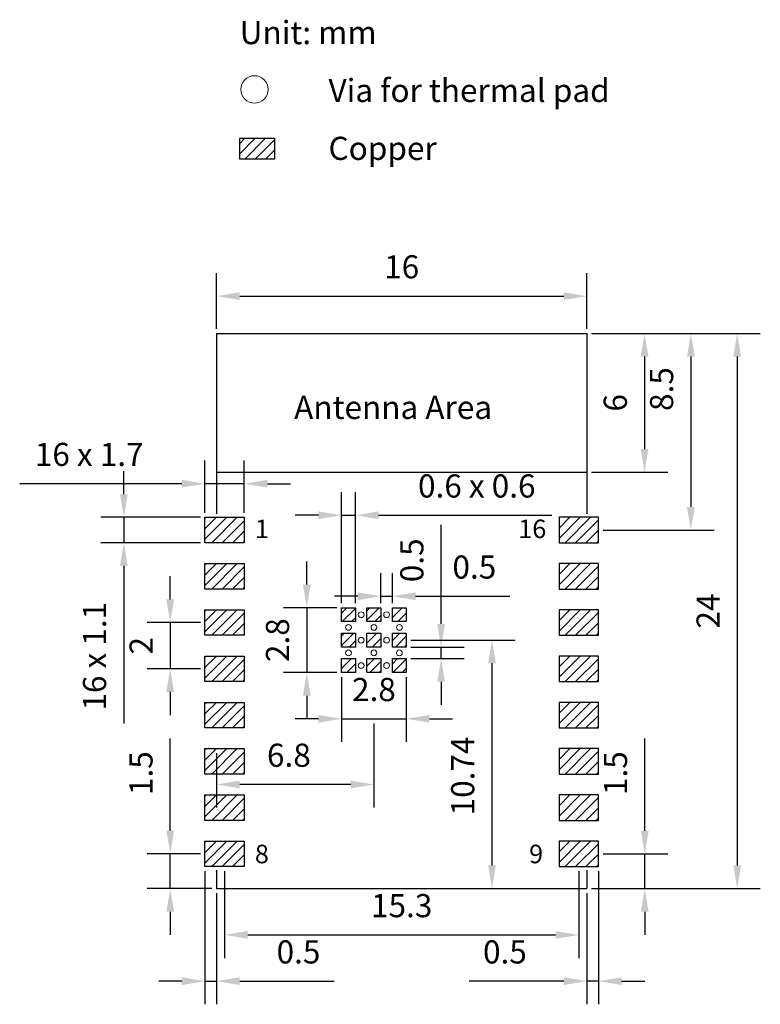
# Model space of a CAD drawing. Units: millimetres. Extents: x 706.9 to 738.9, y -199.7 to -157.1.
import ezdxf

# ---------------------------------------------------------------- set-up
doc = ezdxf.new("R2010")
doc.units = ezdxf.units.MM
doc.layers.add('Outline', color=7, linetype='Continuous', lineweight=30)
doc.layers.add('细实线', color=7, linetype='Continuous', lineweight=15)
doc.layers.add('SOLDERMASKTOP_P', color=5, linetype='Continuous')
doc.styles.get("Standard").update_dxf_attribs({"font": 'arial.ttf'})
doc.dimstyles.new('ISO-25', dxfattribs={"dimtxt": 1, "dimasz": 1, "dimexe": 1.25, "dimexo": 0.2, "dimtad": 1, "dimzin": 1, "dimdsep": 46, "dimtxsty": 'Standard', "dimcen": 2.5, "dimadec": 0, "dimazin": 0, "dimtfac": 1, "dimtmove": 0, "dimatfit": 3, "dimfxl": 1, "dimarcsym": 0})
pattern_1 = [(45, (491.54405, -278.0738), (-0.2245064, 0.2245064), [])]
pattern_2 = [(45, (491.54405, -280.0738), (-0.2245064, 0.2245064), [])]
pattern_3 = [(45, (491.54405, -282.0738), (-0.2245064, 0.2245064), [])]
pattern_4 = [(45, (491.54405, -284.0738), (-0.2245064, 0.2245064), [])]
pattern_5 = [(45, (491.54405, -286.0738), (-0.2245064, 0.2245064), [])]
pattern_6 = [(45, (491.54405, -288.0738), (-0.2245064, 0.2245064), [])]
pattern_7 = [(45, (491.54405, -290.0738), (-0.2245064, 0.2245064), [])]
pattern_8 = [(45, (491.54405, -292.0738), (-0.2245064, 0.2245064), [])]

# ---------------------------------------------------------------- blocks, each defined once
blk = doc.blocks.new('*D879')
at = {"layer": 'Defpoints', "color": 0, "transparency": 16777216}
for p in [(731.373, -169.061), (715.373, -170.672), (731.373, -170.672)]:
    blk.add_point(p, dxfattribs=at)
at = {"layer": '细实线', "color": 0, "lineweight": -2, "transparency": 16777216}
for p, q in [((715.373, -170.472), (715.373, -168.061)), ((731.373, -170.472), (731.373, -168.061)), ((716.373, -169.061), (730.373, -169.061))]:
    blk.add_line(p, q, dxfattribs=at)
at = {"layer": '细实线', "color": 0, "transparency": 16777216}
for points in [[(716.373, -168.894), (716.373, -169.228), (715.373, -169.061)], [(730.373, -168.894), (730.373, -169.228), (731.373, -169.061)]]:
    blk.add_solid(points, dxfattribs=at)
at = {"layer": '细实线', "color": 0, "transparency": 16777216, "insert": (723.373, -167.925), "char_height": 1, "attachment_point": 5}
blk.add_mtext('16', dxfattribs=at)
blk = doc.blocks.new('*D872')
at = {"layer": 'Defpoints', "color": 0, "transparency": 16777216}
for p in [(731.373, -170.672), (731.373, -176.672), (733.868, -176.672)]:
    blk.add_point(p, dxfattribs=at)
at = {"layer": '细实线', "color": 0, "lineweight": -2, "transparency": 16777216}
for p, q in [((731.573, -170.672), (734.868, -170.672)), ((733.868, -171.672), (733.868, -175.672)), ((731.573, -176.672), (734.868, -176.672))]:
    blk.add_line(p, q, dxfattribs=at)
at = {"layer": '细实线', "color": 0, "transparency": 16777216}
for points in [[(733.702, -171.672), (734.035, -171.672), (733.868, -170.672)], [(733.702, -175.672), (734.035, -175.672), (733.868, -176.672)]]:
    blk.add_solid(points, dxfattribs=at)
at = {"layer": '细实线', "color": 0, "transparency": 16777216, "insert": (732.733, -173.672), "char_height": 1, "attachment_point": 5, "rotation": 90}
blk.add_mtext('6', dxfattribs=at)
blk = doc.blocks.new('*D861')
at = {"layer": 'Defpoints', "color": 0, "transparency": 16777216}
for p in [(714.873, -193.172), (713.372, -194.672), (715.375, -194.672)]:
    blk.add_point(p, dxfattribs=at)
at = {"layer": '细实线', "color": 0, "lineweight": -2, "transparency": 16777216}
for p, q in [((713.372, -192.172), (713.372, -188.188)), ((714.673, -193.172), (712.372, -193.172)), ((713.372, -194.672), (713.372, -193.172)), ((715.175, -194.672), (712.372, -194.672)), ((713.372, -195.672), (713.372, -196.672))]:
    blk.add_line(p, q, dxfattribs=at)
at = {"layer": '细实线', "color": 0, "transparency": 16777216}
for points in [[(713.206, -192.172), (713.539, -192.172), (713.372, -193.172)], [(713.206, -195.672), (713.539, -195.672), (713.372, -194.672)]]:
    blk.add_solid(points, dxfattribs=at)
at = {"layer": '细实线', "color": 0, "transparency": 16777216, "insert": (712.237, -189.68), "char_height": 1, "attachment_point": 5, "rotation": 90}
blk.add_mtext('1.5', dxfattribs=at)
blk = doc.blocks.new('*D862')
at = {"layer": 'Defpoints', "color": 0, "transparency": 16777216}
for p in [(723.573, -183.932), (726.823, -194.672), (727.275, -194.672)]:
    blk.add_point(p, dxfattribs=at)
at = {"layer": '细实线', "color": 0, "lineweight": -2, "transparency": 16777216}
for p, q in [((723.773, -183.932), (728.275, -183.932)), ((727.275, -184.932), (727.275, -193.672)), ((727.023, -194.672), (728.275, -194.672))]:
    blk.add_line(p, q, dxfattribs=at)
at = {"layer": '细实线', "color": 0, "transparency": 16777216}
for points in [[(727.108, -184.932), (727.442, -184.932), (727.275, -183.932)], [(727.108, -193.672), (727.442, -193.672), (727.275, -194.672)]]:
    blk.add_solid(points, dxfattribs=at)
at = {"layer": '细实线', "color": 0, "transparency": 16777216, "insert": (726.139, -189.802), "char_height": 1, "attachment_point": 5, "rotation": 90}
blk.add_mtext('10.74', dxfattribs=at)
blk = doc.blocks.new('*D863')
at = {"layer": 'Defpoints', "color": 0, "transparency": 16777216}
for p in [(722.173, -187.332), (715.373, -188.622), (715.373, -190.172)]:
    blk.add_point(p, dxfattribs=at)
at = {"layer": '细实线', "color": 0, "lineweight": -2, "transparency": 16777216}
for p, q in [((722.173, -187.532), (722.173, -191.172)), ((715.373, -188.822), (715.373, -191.172)), ((721.173, -190.172), (716.373, -190.172))]:
    blk.add_line(p, q, dxfattribs=at)
at = {"layer": '细实线', "color": 0, "transparency": 16777216}
for points in [[(716.373, -190.005), (716.373, -190.338), (715.373, -190.172)], [(721.173, -190.005), (721.173, -190.338), (722.173, -190.172)]]:
    blk.add_solid(points, dxfattribs=at)
at = {"layer": '细实线', "color": 0, "transparency": 16777216, "insert": (718.499, -189.036), "char_height": 1, "attachment_point": 5}
blk.add_mtext('6.8', dxfattribs=at)
blk = doc.blocks.new('*D873')
at = {"layer": 'Defpoints', "color": 0, "transparency": 16777216}
for p in [(731.373, -170.672), (731.873, -179.172), (735.868, -179.172)]:
    blk.add_point(p, dxfattribs=at)
at = {"layer": '细实线', "color": 0, "lineweight": -2, "transparency": 16777216}
for p, q in [((731.573, -170.672), (736.868, -170.672)), ((735.868, -171.672), (735.868, -178.172)), ((732.073, -179.172), (736.868, -179.172))]:
    blk.add_line(p, q, dxfattribs=at)
at = {"layer": '细实线', "color": 0, "transparency": 16777216}
for points in [[(735.701, -171.672), (736.035, -171.672), (735.868, -170.672)], [(735.701, -178.172), (736.035, -178.172), (735.868, -179.172)]]:
    blk.add_solid(points, dxfattribs=at)
at = {"layer": '细实线', "color": 0, "transparency": 16777216, "insert": (734.733, -173.077), "char_height": 1, "attachment_point": 5, "rotation": 90}
blk.add_mtext('8.5', dxfattribs=at)
blk = doc.blocks.new('*D874')
at = {"layer": 'Defpoints', "color": 0, "transparency": 16777216}
for p in [(714.873, -177.169), (714.873, -178.622), (716.573, -178.622)]:
    blk.add_point(p, dxfattribs=at)
at = {"layer": '细实线', "color": 0, "lineweight": -2, "transparency": 16777216}
for p, q in [((714.873, -178.422), (714.873, -176.169)), ((716.573, -178.422), (716.573, -176.169)), ((713.873, -177.169), (706.868, -177.169)), ((716.573, -177.169), (714.873, -177.169)), ((717.573, -177.169), (718.573, -177.169))]:
    blk.add_line(p, q, dxfattribs=at)
at = {"layer": '细实线', "color": 0, "transparency": 16777216}
for points in [[(713.873, -177.002), (713.873, -177.336), (714.873, -177.169)], [(717.573, -177.002), (717.573, -177.336), (716.573, -177.169)]]:
    blk.add_solid(points, dxfattribs=at)
at = {"layer": '细实线', "color": 0, "transparency": 16777216, "insert": (709.87, -176.033), "char_height": 1, "attachment_point": 5}
blk.add_mtext('16 x 1.7', dxfattribs=at)
blk = doc.blocks.new('*D875')
at = {"layer": 'Defpoints', "color": 0, "transparency": 16777216}
for p in [(714.873, -178.622), (711.367, -179.722), (714.873, -179.722)]:
    blk.add_point(p, dxfattribs=at)
at = {"layer": '细实线', "color": 0, "lineweight": -2, "transparency": 16777216}
for p, q in [((711.367, -177.622), (711.367, -176.622)), ((714.673, -178.622), (710.367, -178.622)), ((711.367, -178.622), (711.367, -179.722)), ((714.673, -179.722), (710.367, -179.722)), ((711.367, -180.722), (711.367, -187.534))]:
    blk.add_line(p, q, dxfattribs=at)
at = {"layer": '细实线', "color": 0, "transparency": 16777216}
for points in [[(711.201, -177.622), (711.534, -177.622), (711.367, -178.622)], [(711.201, -180.722), (711.534, -180.722), (711.367, -179.722)]]:
    blk.add_solid(points, dxfattribs=at)
at = {"layer": '细实线', "color": 0, "transparency": 16777216, "insert": (710.232, -184.628), "char_height": 1, "attachment_point": 5, "rotation": 90}
blk.add_mtext('16 x 1.1', dxfattribs=at)
blk = doc.blocks.new('*D876')
at = {"layer": 'Defpoints', "color": 0, "transparency": 16777216}
for p in [(714.873, -183.172), (713.37, -185.172), (714.873, -185.172)]:
    blk.add_point(p, dxfattribs=at)
at = {"layer": '细实线', "color": 0, "lineweight": -2, "transparency": 16777216}
for p, q in [((713.37, -182.172), (713.37, -181.172)), ((714.673, -183.172), (712.37, -183.172)), ((713.37, -183.172), (713.37, -185.172)), ((714.673, -185.172), (712.37, -185.172)), ((713.37, -186.172), (713.37, -187.172))]:
    blk.add_line(p, q, dxfattribs=at)
at = {"layer": '细实线', "color": 0, "transparency": 16777216}
for points in [[(713.203, -182.172), (713.537, -182.172), (713.37, -183.172)], [(713.203, -186.172), (713.537, -186.172), (713.37, -185.172)]]:
    blk.add_solid(points, dxfattribs=at)
at = {"layer": '细实线', "color": 0, "transparency": 16777216, "insert": (712.243, -184.172), "char_height": 1, "attachment_point": 5, "rotation": 90}
blk.add_mtext('2', dxfattribs=at)
blk = doc.blocks.new('*D877')
at = {"layer": 'Defpoints', "color": 0, "transparency": 16777216}
for p in [(715.723, -193.722), (731.023, -193.722), (731.023, -196.674)]:
    blk.add_point(p, dxfattribs=at)
at = {"layer": '细实线', "color": 0, "lineweight": -2, "transparency": 16777216}
for p, q in [((715.723, -193.922), (715.723, -197.674)), ((731.023, -193.922), (731.023, -197.674)), ((716.723, -196.674), (730.023, -196.674))]:
    blk.add_line(p, q, dxfattribs=at)
at = {"layer": '细实线', "color": 0, "transparency": 16777216}
for points in [[(716.723, -196.507), (716.723, -196.84), (715.723, -196.674)], [(730.023, -196.507), (730.023, -196.84), (731.023, -196.674)]]:
    blk.add_solid(points, dxfattribs=at)
at = {"layer": '细实线', "color": 0, "transparency": 16777216, "insert": (723.373, -195.538), "char_height": 1, "attachment_point": 5}
blk.add_mtext('15.3', dxfattribs=at)
blk = doc.blocks.new('*D864')
at = {"layer": 'Defpoints', "color": 0, "transparency": 16777216}
for p in [(714.873, -193.722), (715.375, -194.672), (715.375, -198.674)]:
    blk.add_point(p, dxfattribs=at)
at = {"layer": '细实线', "color": 0, "lineweight": -2, "transparency": 16777216}
for p, q in [((714.873, -193.922), (714.873, -199.674)), ((715.375, -194.872), (715.375, -199.674)), ((713.873, -198.674), (712.873, -198.674)), ((714.873, -198.674), (715.375, -198.674)), ((716.375, -198.674), (720.454, -198.674))]:
    blk.add_line(p, q, dxfattribs=at)
at = {"layer": '细实线', "color": 0, "transparency": 16777216}
for points in [[(713.873, -198.507), (713.873, -198.84), (714.873, -198.674)], [(716.375, -198.507), (716.375, -198.84), (715.375, -198.674)]]:
    blk.add_solid(points, dxfattribs=at)
at = {"layer": '细实线', "color": 0, "transparency": 16777216, "insert": (718.915, -197.538), "char_height": 1, "attachment_point": 5}
blk.add_mtext('0.5', dxfattribs=at)
blk = doc.blocks.new('*D865')
at = {"layer": 'Defpoints', "color": 0, "transparency": 16777216}
for p in [(731.873, -193.722), (731.373, -194.672), (731.373, -198.674)]:
    blk.add_point(p, dxfattribs=at)
at = {"layer": '细实线', "color": 0, "lineweight": -2, "transparency": 16777216}
for p, q in [((731.873, -193.922), (731.873, -199.674)), ((731.373, -194.872), (731.373, -199.674)), ((730.373, -198.674), (726.295, -198.674)), ((731.873, -198.674), (731.373, -198.674)), ((732.873, -198.674), (733.873, -198.674))]:
    blk.add_line(p, q, dxfattribs=at)
at = {"layer": '细实线', "color": 0, "transparency": 16777216}
for points in [[(730.373, -198.507), (730.373, -198.84), (731.373, -198.674)], [(732.873, -198.507), (732.873, -198.84), (731.873, -198.674)]]:
    blk.add_solid(points, dxfattribs=at)
at = {"layer": '细实线', "color": 0, "transparency": 16777216, "insert": (727.834, -197.538), "char_height": 1, "attachment_point": 5}
blk.add_mtext('0.5', dxfattribs=at)
blk = doc.blocks.new('*D878')
at = {"layer": 'Defpoints', "color": 0, "transparency": 16777216}
for p in [(731.873, -193.172), (733.876, -193.172), (731.373, -194.672)]:
    blk.add_point(p, dxfattribs=at)
at = {"layer": '细实线', "color": 0, "lineweight": -2, "transparency": 16777216}
for p, q in [((733.876, -192.172), (733.876, -188.188)), ((732.073, -193.172), (734.876, -193.172)), ((733.876, -194.672), (733.876, -193.172)), ((731.573, -194.672), (734.876, -194.672)), ((733.876, -195.672), (733.876, -196.672))]:
    blk.add_line(p, q, dxfattribs=at)
at = {"layer": '细实线', "color": 0, "transparency": 16777216}
for points in [[(733.709, -192.172), (734.043, -192.172), (733.876, -193.172)], [(733.709, -195.672), (734.043, -195.672), (733.876, -194.672)]]:
    blk.add_solid(points, dxfattribs=at)
at = {"layer": '细实线', "color": 0, "transparency": 16777216, "insert": (732.74, -189.68), "char_height": 1, "attachment_point": 5, "rotation": 90}
blk.add_mtext('1.5', dxfattribs=at)
blk = doc.blocks.new('*D866')
at = {"layer": 'Defpoints', "color": 0, "transparency": 16777216}
for p in [(731.373, -170.672), (731.373, -194.672), (737.868, -194.672)]:
    blk.add_point(p, dxfattribs=at)
at = {"layer": '细实线', "color": 0, "lineweight": -2, "transparency": 16777216}
for p, q in [((731.573, -170.672), (738.868, -170.672)), ((737.868, -171.672), (737.868, -193.672)), ((731.573, -194.672), (738.868, -194.672))]:
    blk.add_line(p, q, dxfattribs=at)
at = {"layer": '细实线', "color": 0, "transparency": 16777216}
for points in [[(737.701, -171.672), (738.035, -171.672), (737.868, -170.672)], [(737.701, -193.672), (738.035, -193.672), (737.868, -194.672)]]:
    blk.add_solid(points, dxfattribs=at)
at = {"layer": '细实线', "color": 0, "transparency": 16777216, "insert": (736.741, -182.672), "char_height": 1, "attachment_point": 5, "rotation": 90}
blk.add_mtext('24', dxfattribs=at)
blk = doc.blocks.new('*D867')
at = {"layer": 'Defpoints', "color": 0, "transparency": 16777216}
for p in [(721.373, -178.533), (720.773, -182.532), (721.373, -182.532)]:
    blk.add_point(p, dxfattribs=at)
at = {"layer": '细实线', "color": 0, "lineweight": -2, "transparency": 16777216}
for p, q in [((720.773, -182.332), (720.773, -177.533)), ((721.373, -182.332), (721.373, -177.533)), ((719.773, -178.533), (718.773, -178.533)), ((720.773, -178.533), (721.373, -178.533)), ((722.373, -178.533), (729.861, -178.533))]:
    blk.add_line(p, q, dxfattribs=at)
at = {"layer": '细实线', "color": 0, "transparency": 16777216}
for points in [[(719.773, -178.366), (719.773, -178.699), (720.773, -178.533)], [(722.373, -178.366), (722.373, -178.699), (721.373, -178.533)]]:
    blk.add_solid(points, dxfattribs=at)
at = {"layer": '细实线', "color": 0, "transparency": 16777216, "insert": (726.617, -177.397), "char_height": 1, "attachment_point": 5}
blk.add_mtext('0.6 x 0.6', dxfattribs=at)
blk = doc.blocks.new('*D868')
at = {"layer": 'Defpoints', "color": 0, "transparency": 16777216}
for p in [(720.773, -182.532), (719.273, -185.332), (720.773, -185.332)]:
    blk.add_point(p, dxfattribs=at)
at = {"layer": '细实线', "color": 0, "lineweight": -2, "transparency": 16777216}
for p, q in [((719.273, -181.532), (719.273, -180.532)), ((720.573, -182.532), (718.273, -182.532)), ((719.273, -182.532), (719.273, -185.332)), ((720.573, -185.332), (718.273, -185.332)), ((719.273, -186.332), (719.273, -187.332))]:
    blk.add_line(p, q, dxfattribs=at)
at = {"layer": '细实线', "color": 0, "transparency": 16777216}
for points in [[(719.106, -181.532), (719.439, -181.532), (719.273, -182.532)], [(719.106, -186.332), (719.439, -186.332), (719.273, -185.332)]]:
    blk.add_solid(points, dxfattribs=at)
at = {"layer": '细实线', "color": 0, "transparency": 16777216, "insert": (718.137, -183.932), "char_height": 1, "attachment_point": 5, "rotation": 90}
blk.add_mtext('2.8', dxfattribs=at)
blk = doc.blocks.new('*D869')
at = {"layer": 'Defpoints', "color": 0, "transparency": 16777216}
for p in [(720.773, -185.332), (723.573, -185.332), (723.573, -187.332)]:
    blk.add_point(p, dxfattribs=at)
at = {"layer": '细实线', "color": 0, "lineweight": -2, "transparency": 16777216}
for p, q in [((720.773, -185.532), (720.773, -188.332)), ((723.573, -185.532), (723.573, -188.332)), ((719.773, -187.332), (718.773, -187.332)), ((720.773, -187.332), (723.573, -187.332)), ((724.573, -187.332), (725.573, -187.332))]:
    blk.add_line(p, q, dxfattribs=at)
at = {"layer": '细实线', "color": 0, "transparency": 16777216}
for points in [[(719.773, -187.165), (719.773, -187.498), (720.773, -187.332)], [(724.573, -187.165), (724.573, -187.498), (723.573, -187.332)]]:
    blk.add_solid(points, dxfattribs=at)
at = {"layer": '细实线', "color": 0, "transparency": 16777216, "insert": (722.173, -186.196), "char_height": 1, "attachment_point": 5}
blk.add_mtext('2.8', dxfattribs=at)
blk = doc.blocks.new('*D870')
at = {"layer": 'Defpoints', "color": 0, "transparency": 16777216}
for p in [(722.973, -182.036), (722.473, -182.532), (722.973, -182.532)]:
    blk.add_point(p, dxfattribs=at)
at = {"layer": '细实线', "color": 0, "lineweight": -2, "transparency": 16777216}
for p, q in [((722.473, -182.332), (722.473, -181.036)), ((722.973, -182.332), (722.973, -181.036)), ((721.473, -182.036), (720.473, -182.036)), ((722.473, -182.036), (722.973, -182.036)), ((723.973, -182.036), (728.051, -182.036))]:
    blk.add_line(p, q, dxfattribs=at)
at = {"layer": '细实线', "color": 0, "transparency": 16777216}
for points in [[(721.473, -181.869), (721.473, -182.203), (722.473, -182.036)], [(723.973, -181.869), (723.973, -182.203), (722.973, -182.036)]]:
    blk.add_solid(points, dxfattribs=at)
at = {"layer": '细实线', "color": 0, "transparency": 16777216, "insert": (726.512, -180.901), "char_height": 1, "attachment_point": 5}
blk.add_mtext('0.5', dxfattribs=at)
blk = doc.blocks.new('*D871')
at = {"layer": 'Defpoints', "color": 0, "transparency": 16777216}
for p in [(723.573, -184.232), (725.075, -184.232), (723.573, -184.732)]:
    blk.add_point(p, dxfattribs=at)
at = {"layer": '细实线', "color": 0, "lineweight": -2, "transparency": 16777216}
for p, q in [((725.075, -183.232), (725.075, -178.941)), ((723.773, -184.232), (726.075, -184.232)), ((725.075, -184.732), (725.075, -184.232)), ((723.773, -184.732), (726.075, -184.732)), ((725.075, -185.732), (725.075, -186.732))]:
    blk.add_line(p, q, dxfattribs=at)
at = {"layer": '细实线', "color": 0, "transparency": 16777216}
for points in [[(724.909, -183.232), (725.242, -183.232), (725.075, -184.232)], [(724.909, -185.732), (725.242, -185.732), (725.075, -184.732)]]:
    blk.add_solid(points, dxfattribs=at)
at = {"layer": '细实线', "color": 0, "transparency": 16777216, "insert": (723.94, -180.48), "char_height": 1, "attachment_point": 5, "rotation": 90}
blk.add_mtext('0.5', dxfattribs=at)

msp = doc.modelspace()

# ---------------------------------------------------------------- hatches: boundary and pattern name
at = {"layer": '细实线'}
h = msp.add_hatch(dxfattribs=at)
h.set_pattern_fill('ANSI31', color=5, scale=0.1)
h.set_pattern_definition([(45, (-100.5684, -178.80848), (-0.2245064, 0.2245064), [])])
h.paths.add_polyline_path([(717.873, -162.236), (716.373, -162.236), (716.373, -163.136), (717.873, -163.136)])
at = {"layer": '细实线', "lineweight": -3}
h = msp.add_hatch(dxfattribs=at)
h.set_pattern_fill('ANSI31', color=5, scale=0.1)
h.set_pattern_definition(pattern_1)
h.paths.add_polyline_path([(714.873, -178.622), (714.873, -179.722), (716.573, -179.722), (716.573, -178.622)])
h = msp.add_hatch(dxfattribs=at)
h.set_pattern_fill('ANSI31', color=5, scale=0.1)
h.set_pattern_definition(pattern_1)
h.paths.add_polyline_path([(730.173, -178.622), (730.173, -179.722), (731.873, -179.722), (731.873, -178.622)])
h = msp.add_hatch(dxfattribs=at)
h.set_pattern_fill('ANSI31', color=5, scale=0.1)
h.set_pattern_definition(pattern_2)
h.paths.add_polyline_path([(714.873, -180.622), (714.873, -181.722), (716.573, -181.722), (716.573, -180.622)])
h = msp.add_hatch(dxfattribs=at)
h.set_pattern_fill('ANSI31', color=5, scale=0.1)
h.set_pattern_definition(pattern_2)
h.paths.add_polyline_path([(730.173, -180.622), (730.173, -181.722), (731.873, -181.722), (731.873, -180.622)])
h = msp.add_hatch(dxfattribs=at)
h.set_pattern_fill('ANSI31', color=5, scale=0.09)
h.set_pattern_definition([(45, (513.89383, -283.76357), (-0.20205576, 0.20205576), [])])
h.paths.add_polyline_path([(720.773, -182.532), (720.773, -183.132), (721.373, -183.132), (721.373, -182.532)])
h = msp.add_hatch(dxfattribs=at)
h.set_pattern_fill('ANSI31', color=5, scale=0.09)
h.set_pattern_definition([(45, (515.29383, -283.76357), (-0.20205576, 0.20205576), [])])
h.paths.add_polyline_path([(721.873, -182.532), (721.873, -183.132), (722.473, -183.132), (722.473, -182.532)])
h = msp.add_hatch(dxfattribs=at)
h.set_pattern_fill('ANSI31', color=5, scale=0.09)
h.set_pattern_definition([(45, (516.69383, -283.76357), (-0.20205576, 0.20205576), [])])
h.paths.add_polyline_path([(723.573, -183.132), (723.573, -182.532), (722.973, -182.532), (722.973, -183.132)])
h = msp.add_hatch(dxfattribs=at)
h.set_pattern_fill('ANSI31', color=5, scale=0.1)
h.set_pattern_definition(pattern_3)
h.paths.add_polyline_path([(714.873, -182.622), (714.873, -183.722), (716.573, -183.722), (716.573, -182.622)])
h = msp.add_hatch(dxfattribs=at)
h.set_pattern_fill('ANSI31', color=5, scale=0.1)
h.set_pattern_definition(pattern_3)
h.paths.add_polyline_path([(730.173, -182.622), (730.173, -183.722), (731.873, -183.722), (731.873, -182.622)])
h = msp.add_hatch(dxfattribs=at)
h.set_pattern_fill('ANSI31', color=5, scale=0.09)
h.set_pattern_definition([(45, (513.89383, -285.16357), (-0.20205576, 0.20205576), [])])
h.paths.add_polyline_path([(720.773, -184.232), (721.373, -184.232), (721.373, -183.632), (720.773, -183.632)])
h = msp.add_hatch(dxfattribs=at)
h.set_pattern_fill('ANSI31', color=5, scale=0.09)
h.set_pattern_definition([(45, (515.29383, -285.16357), (-0.20205576, 0.20205576), [])])
h.paths.add_polyline_path([(722.473, -183.632), (721.873, -183.632), (721.873, -184.232), (722.473, -184.232)])
h = msp.add_hatch(dxfattribs=at)
h.set_pattern_fill('ANSI31', color=5, scale=0.09)
h.set_pattern_definition([(45, (516.69383, -285.16357), (-0.20205576, 0.20205576), [])])
h.paths.add_polyline_path([(723.573, -184.232), (723.573, -183.632), (722.973, -183.632), (722.973, -184.232)])
h = msp.add_hatch(dxfattribs=at)
h.set_pattern_fill('ANSI31', color=5, scale=0.1)
h.set_pattern_definition(pattern_4)
h.paths.add_polyline_path([(714.873, -184.622), (714.873, -185.722), (716.573, -185.722), (716.573, -184.622)])
h = msp.add_hatch(dxfattribs=at)
h.set_pattern_fill('ANSI31', color=5, scale=0.1)
h.set_pattern_definition(pattern_4)
h.paths.add_polyline_path([(730.173, -184.622), (730.173, -185.722), (731.873, -185.722), (731.873, -184.622)])
h = msp.add_hatch(dxfattribs=at)
h.set_pattern_fill('ANSI31', color=5, scale=0.09)
h.set_pattern_definition([(45, (513.89383, -286.56357), (-0.20205576, 0.20205576), [])])
h.paths.add_polyline_path([(720.773, -185.332), (721.373, -185.332), (721.373, -184.732), (720.773, -184.732)])
h = msp.add_hatch(dxfattribs=at)
h.set_pattern_fill('ANSI31', color=5, scale=0.09)
h.set_pattern_definition([(45, (515.29383, -286.56357), (-0.20205576, 0.20205576), [])])
h.paths.add_polyline_path([(721.873, -185.332), (722.473, -185.332), (722.473, -184.732), (721.873, -184.732)])
h = msp.add_hatch(dxfattribs=at)
h.set_pattern_fill('ANSI31', color=5, scale=0.09)
h.set_pattern_definition([(45, (516.69383, -286.56357), (-0.20205576, 0.20205576), [])])
h.paths.add_polyline_path([(723.573, -185.332), (723.573, -184.732), (722.973, -184.732), (722.973, -185.332)])
h = msp.add_hatch(dxfattribs=at)
h.set_pattern_fill('ANSI31', color=5, scale=0.1)
h.set_pattern_definition(pattern_5)
h.paths.add_polyline_path([(714.873, -186.622), (714.873, -187.722), (716.573, -187.722), (716.573, -186.622)])
h = msp.add_hatch(dxfattribs=at)
h.set_pattern_fill('ANSI31', color=5, scale=0.1)
h.set_pattern_definition(pattern_5)
h.paths.add_polyline_path([(730.173, -186.622), (730.173, -187.722), (731.873, -187.722), (731.873, -186.622)])
h = msp.add_hatch(dxfattribs=at)
h.set_pattern_fill('ANSI31', color=5, scale=0.1)
h.set_pattern_definition(pattern_6)
h.paths.add_polyline_path([(714.873, -188.622), (714.873, -189.722), (716.573, -189.722), (716.573, -188.622)])
h = msp.add_hatch(dxfattribs=at)
h.set_pattern_fill('ANSI31', color=5, scale=0.1)
h.set_pattern_definition(pattern_6)
h.paths.add_polyline_path([(730.173, -188.622), (730.173, -189.722), (731.873, -189.722), (731.873, -188.622)])
h = msp.add_hatch(dxfattribs=at)
h.set_pattern_fill('ANSI31', color=5, scale=0.1)
h.set_pattern_definition(pattern_7)
h.paths.add_polyline_path([(714.873, -190.622), (714.873, -191.722), (716.573, -191.722), (716.573, -190.622)])
h = msp.add_hatch(dxfattribs=at)
h.set_pattern_fill('ANSI31', color=5, scale=0.1)
h.set_pattern_definition(pattern_7)
h.paths.add_polyline_path([(730.173, -190.622), (730.173, -191.722), (731.873, -191.722), (731.873, -190.622)])
h = msp.add_hatch(dxfattribs=at)
h.set_pattern_fill('ANSI31', color=5, scale=0.1)
h.set_pattern_definition(pattern_8)
h.paths.add_polyline_path([(714.873, -192.622), (714.873, -193.722), (716.573, -193.722), (716.573, -192.622)])
h = msp.add_hatch(dxfattribs=at)
h.set_pattern_fill('ANSI31', color=5, scale=0.1)
h.set_pattern_definition(pattern_8)
h.paths.add_polyline_path([(730.173, -192.622), (730.173, -193.722), (731.873, -193.722), (731.873, -192.622)])

# ---------------------------------------------------------------- linework, layer by layer
at = {"layer": 'Outline'}
for p, q in [((715.373, -170.672), (731.373, -170.672)), ((715.373, -170.672), (715.373, -178.472)), ((731.373, -170.672), (731.373, -178.472)), ((715.373, -193.872), (715.373, -194.672)), ((731.373, -193.872), (731.373, -194.672)), ((715.373, -194.672), (731.373, -194.672))]:
    msp.add_line(p, q, dxfattribs=at)
at = {"layer": 'SOLDERMASKTOP_P'}
for points in [[(716.373, -162.236), (717.873, -162.236), (717.873, -163.136), (716.373, -163.136)], [(714.873, -178.622), (716.573, -178.622), (716.573, -179.722), (714.873, -179.722)], [(731.873, -178.622), (730.173, -178.622), (730.173, -179.722), (731.873, -179.722)], [(714.873, -180.622), (716.573, -180.622), (716.573, -181.722), (714.873, -181.722)], [(731.873, -180.622), (730.173, -180.622), (730.173, -181.722), (731.873, -181.722)], [(714.873, -182.622), (716.573, -182.622), (716.573, -183.722), (714.873, -183.722)], [(731.873, -182.622), (730.173, -182.622), (730.173, -183.722), (731.873, -183.722)], [(714.873, -184.622), (716.573, -184.622), (716.573, -185.722), (714.873, -185.722)], [(731.873, -184.622), (730.173, -184.622), (730.173, -185.722), (731.873, -185.722)], [(714.873, -186.622), (716.573, -186.622), (716.573, -187.722), (714.873, -187.722)], [(731.873, -186.622), (730.173, -186.622), (730.173, -187.722), (731.873, -187.722)], [(714.873, -188.622), (716.573, -188.622), (716.573, -189.722), (714.873, -189.722)], [(731.873, -188.622), (730.173, -188.622), (730.173, -189.722), (731.873, -189.722)], [(714.873, -190.622), (716.573, -190.622), (716.573, -191.722), (714.873, -191.722)], [(731.873, -190.622), (730.173, -190.622), (730.173, -191.722), (731.873, -191.722)], [(714.873, -192.622), (716.573, -192.622), (716.573, -193.722), (714.873, -193.722)], [(731.873, -192.622), (730.173, -192.622), (730.173, -193.722), (731.873, -193.722)]]:
    msp.add_lwpolyline(points, close=True, dxfattribs=at)
at = {"layer": 'SOLDERMASKTOP_P', "ltscale": 0.05}
for points in [[(720.773, -182.532), (721.373, -182.532), (721.373, -183.132), (720.773, -183.132)], [(721.873, -182.532), (722.473, -182.532), (722.473, -183.132), (721.873, -183.132)], [(722.973, -182.532), (723.573, -182.532), (723.573, -183.132), (722.973, -183.132)], [(720.773, -183.632), (721.373, -183.632), (721.373, -184.232), (720.773, -184.232)], [(721.873, -183.632), (722.473, -183.632), (722.473, -184.232), (721.873, -184.232)], [(722.973, -183.632), (723.573, -183.632), (723.573, -184.232), (722.973, -184.232)], [(720.773, -184.732), (721.373, -184.732), (721.373, -185.332), (720.773, -185.332)], [(721.873, -184.732), (722.473, -184.732), (722.473, -185.332), (721.873, -185.332)], [(722.973, -184.732), (723.573, -184.732), (723.573, -185.332), (722.973, -185.332)]]:
    msp.add_lwpolyline(points, close=True, dxfattribs=at)
at = {"layer": '细实线', "lineweight": -3}
msp.add_line((715.373, -176.672), (731.373, -176.672), dxfattribs=at)
at = {"layer": '细实线', "color": 1}
for centre, radius in [((717.015, -160.124), 0.592), ((721.623, -182.832), 0.125), ((722.723, -182.832), 0.125), ((721.073, -183.382), 0.125), ((722.173, -183.382), 0.125), ((723.273, -183.382), 0.125), ((721.623, -183.932), 0.125), ((722.723, -183.932), 0.125), ((721.073, -184.482), 0.125), ((722.173, -184.482), 0.125), ((723.273, -184.482), 0.125), ((721.623, -185.032), 0.125), ((722.723, -185.032), 0.125)]:
    msp.add_circle(centre, radius, dxfattribs=at)

# ---------------------------------------------------------------- texts
at = {"color": 6, "char_height": 0.8, "attachment_point": 5}
for s, insert in [('1', (717.332, -179.121)), ('16', (729.016, -179.121)), ('8', (717.332, -193.176)), ('9', (729.182, -193.176))]:
    msp.add_mtext_dynamic_manual_height_columns(s, width=1.7, gutter_width=12.5, heights=[0], dxfattribs=dict(at, insert=insert))
at = {"layer": '细实线', "char_height": 1}
for s, width, insert, attachment_point in [('Unit: mm', 17.86094, (716.373, -157.168), 1), ('Via for thermal pad', 22.61063, (720.211, -159.67), 1), ('Copper', 17.86094, (720.211, -162.172), 1), ('Antenna Area', 18, (723.001, -173.869), 5)]:
    msp.add_mtext_dynamic_manual_height_columns(s, width=width, gutter_width=12.5, heights=[0], dxfattribs=dict(at, insert=insert, attachment_point=attachment_point))

# ---------------------------------------------------------------- dimensions: what is measured, and where the dimension line sits
at = {"layer": '细实线'}
for base, p1, p2, override, picture, middle in [((731.373, -169.061), (715.373, -170.672), (731.373, -170.672), {"dimexe": 1, "dimzin": 9}, '*D879', (723.373, -167.925)), ((714.873, -177.169), (716.573, -178.622), (714.873, -178.622), {"dimexe": 1, "dimzin": 9, "dimpost": '16 x <>'}, '*D874', (709.87, -176.033)), ((722.973, -182.036), (722.473, -182.532), (722.973, -182.532), {"dimexe": 1, "dimzin": 9}, '*D870', (726.512, -180.901)), ((715.375, -198.674), (714.873, -193.722), (715.375, -194.672), {"dimexe": 1, "dimzin": 9}, '*D864', (718.915, -197.538)), ((731.373, -198.674), (731.873, -193.722), (731.373, -194.672), {"dimexe": 1, "dimzin": 9}, '*D865', (727.834, -197.538))]:
    dim = msp.add_linear_dim(base=base, p1=p1, p2=p2, dimstyle='ISO-25', override=override, dxfattribs=at)
    dim.commit()
    dim.dimension.update_dxf_attribs({"geometry": picture, "text_midpoint": middle})
for base, p1, p2, override, picture, middle in [((733.868, -176.672), (731.373, -170.672), (731.373, -176.672), {"dimexe": 1, "dimzin": 9}, '*D872', (732.733, -173.672)), ((737.868, -194.672), (731.373, -170.672), (731.373, -194.672), {"dimexe": 1, "dimzin": 9}, '*D866', (736.741, -182.672)), ((711.367, -179.722), (714.873, -178.622), (714.873, -179.722), {"dimexe": 1, "dimzin": 9, "dimpost": '16 x <>'}, '*D875', (710.232, -184.628)), ((713.37, -185.172), (714.873, -183.172), (714.873, -185.172), {"dimexe": 1, "dimzin": 9}, '*D876', (712.243, -184.172)), ((733.876, -193.172), (731.373, -194.672), (731.873, -193.172), {"dimexe": 1, "dimzin": 9}, '*D878', (732.74, -189.68))]:
    dim = msp.add_linear_dim(base=base, p1=p1, p2=p2, angle=90, dimstyle='ISO-25', override=override, dxfattribs=at)
    dim.commit()
    dim.dimension.update_dxf_attribs({"geometry": picture, "text_midpoint": middle})
for base, p1, p2, picture, middle in [((735.868, -179.172), (731.373, -170.672), (731.873, -179.172), '*D873', (735.868, -173.077)), ((725.075, -184.232), (723.573, -184.732), (723.573, -184.232), '*D871', (725.075, -180.48)), ((719.273, -185.332), (720.773, -182.532), (720.773, -185.332), '*D868', (719.273, -183.932)), ((727.275, -194.672), (723.573, -183.932), (726.823, -194.672), '*D862', (727.275, -189.802)), ((713.372, -194.672), (714.873, -193.172), (715.375, -194.672), '*D861', (713.372, -189.68))]:
    dim = msp.add_linear_dim(base=base, p1=p1, p2=p2, angle=90, dimstyle='ISO-25', override={"dimexe": 1, "dimzin": 9}, dxfattribs=at)
    dim.commit()
    dim.dimension.update_dxf_attribs({"geometry": picture, "text_midpoint": middle, "dimtype": 160})
for base, p1, p2, override, picture, middle in [((721.373, -178.533), (720.773, -182.532), (721.373, -182.532), {"dimexe": 1, "dimzin": 9, "dimpost": ' x 0.6'}, '*D867', (726.617, -178.533)), ((723.573, -187.332), (720.773, -185.332), (723.573, -185.332), {"dimexe": 1, "dimzin": 9}, '*D869', (722.173, -187.332)), ((715.373, -190.172), (722.173, -187.332), (715.373, -188.622), {"dimexe": 1, "dimzin": 9}, '*D863', (718.499, -190.172)), ((731.023, -196.674), (715.723, -193.722), (731.023, -193.722), {"dimexe": 1, "dimzin": 9}, '*D877', (723.373, -196.674))]:
    dim = msp.add_linear_dim(base=base, p1=p1, p2=p2, dimstyle='ISO-25', override=override, dxfattribs=at)
    dim.commit()
    dim.dimension.update_dxf_attribs({"geometry": picture, "text_midpoint": middle, "dimtype": 160})

doc.saveas('drawing.dxf')
